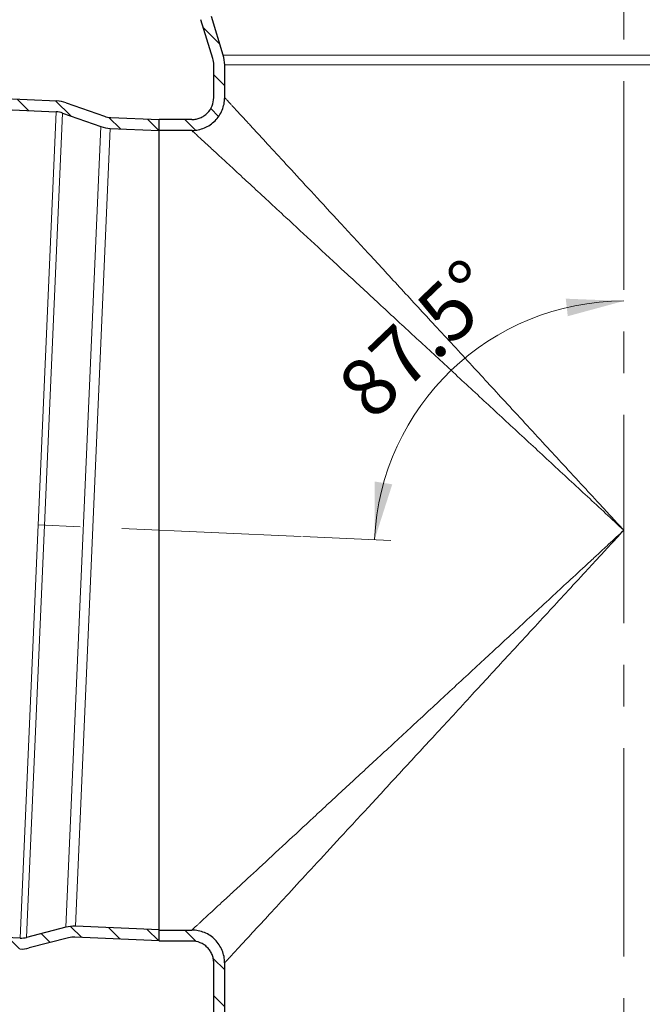
# Model space of a CAD drawing. Units: millimetres. Extents: x -916 to 420, y 0 to 2707.
# Drawn here: x 104 to 142, y 158 to 218 of the extents above; entities that cross this region are included whole.
import ezdxf

# ---------------------------------------------------------------- set-up
doc = ezdxf.new("R2010")
doc.units = ezdxf.units.MM
doc.linetypes.add('CENTERX2', pattern=[20.32, 12.7, -2.54, 2.54, -2.54])
doc.styles.add('SLDTEXTSTYLE0', font='TXT', dxfattribs={"width": 0.605})
doc.dimstyles.new('SLDDIMSTYLE1', dxfattribs={"dimtxt": 3.5, "dimasz": 3.5, "dimexe": 0, "dimexo": 0.0625, "dimgap": 0.875, "dimtad": 1, "dimdec": 4, "dimlfac": 1.5, "dimzin": 12, "dimdsep": 46, "dimtxsty": 'SLDTEXTSTYLE0', "dimsah": 1, "dimcen": 0.09, "dimazin": 3, "dimtfac": 1, "dimtdec": 3, "dimtofl": 0, "dimtmove": 0, "dimatfit": 3, "dimfxl": 1, "dimfrac": 2, "dimtolj": 1, "dimtzin": 12, "dimarcsym": 0})

# ---------------------------------------------------------------- blocks, each defined once
blk = doc.blocks.new('_D_9')
at = {"color": 7, "linetype": 'Continuous', "lineweight": 0}
blk.add_line((121.2, 186.115), (126.582, 185.88), dxfattribs=at)
at = {"color": 7, "linetype": 'Continuous', "lineweight": 18}
blk.add_arc((140.777, 185.26), 15.209, 90, 177.5, dxfattribs=at)
for points in [[(140.777, 200.469), (137.239, 200.609), (137.36, 199.539)], [(125.583, 185.924), (126.661, 189.297), (125.598, 189.465)]]:
    blk.add_solid(points, dxfattribs=at)
at = {"color": 7, "linetype": 'Continuous', "lineweight": 18, "insert": (123.065, 195.604), "char_height": 3.5, "attachment_point": 1, "rotation": 43.75, "style": 'SLDTEXTSTYLE0'}
blk.add_mtext('87.5°', dxfattribs=at)

msp = doc.modelspace()

# ---------------------------------------------------------------- hatches: boundary and pattern name
at = {"linetype": 'Continuous', "lineweight": 18}
h = msp.add_hatch(dxfattribs=at)
h.set_pattern_fill('ANSI31', scale=0.5, angle=90, style=0)
edge = h.paths.add_edge_path(flags=0)
edge.add_arc((113.710652, 246.511218), 1.333333, 108.1, 180, ccw=False)
edge.add_line((113.296417, 247.778572), (114.065338, 248.029894))
edge.add_arc((113.443985, 249.930926), 2, 288.1, 360)
edge.add_line((115.443985, 249.930926), (115.443985, 252.497312))
edge.add_line((115.443985, 252.497312), (114.777318, 252.497312))
edge.add_line((114.777318, 252.497312), (114.777318, 249.930926))
edge.add_arc((113.443985, 249.930926), 1.333333, 288.1, 360, ccw=False)
edge.add_line((113.85822, 248.663572), (113.089299, 248.412249))
edge.add_arc((113.710652, 246.511218), 2, 108.1, 180)
edge.add_line((111.710652, 246.511218), (111.710652, 238.435944))
edge.add_arc((113.710652, 238.435944), 2, 180, 252.6)
edge.add_line((113.11257, 236.527464), (113.97604, 236.256869))
edge.add_arc((113.577318, 234.984548), 1.333333, 0, 72.6, ccw=False)
edge.add_line((114.910652, 234.984548), (114.910652, 218.196214))
edge.add_arc((116.910652, 218.196214), 2, 180, 197)
edge.add_line((114.998042, 217.611471), (115.719058, 215.253134))
edge.add_arc((114.443985, 214.863306), 1.333333, 0, 17, ccw=False)
edge.add_line((115.777318, 214.863306), (115.777318, 212.863979))
edge.add_spline(control_points=[(115.777318, 212.863979), (115.777193, 212.765724), (115.765429, 212.666739), (115.743136, 212.570902), (115.7095, 212.426307), (115.651012, 212.285586), (115.572836, 212.159381), (115.494927, 212.033608), (115.39518, 211.918771), (115.280187, 211.825684), (115.163684, 211.731374), (115.02852, 211.657016), (114.887132, 211.607251), (114.745692, 211.557467), (114.593789, 211.530767), (114.443844, 211.53078)], knot_values=[0, 0, 0, 0, 0.000442783, 0.000442783, 0.000442783, 0.001115584, 0.001115584, 0.001115584, 0.001786433, 0.001786433, 0.001786433, 0.002466438, 0.002466438, 0.002466438, 0.003146553, 0.003146553, 0.003146553, 0.003146553], weights=[1, 1, 1, 1, 1, 1, 1, 1, 1, 1, 1, 1, 1, 1, 1, 1], degree=3, periodic=0)
edge.add_line((114.443844, 211.53078), (112.443985, 211.530646))
edge.add_line((112.443985, 211.530646), (112.443985, 210.865161))
edge.add_line((112.443985, 210.865161), (114.443985, 210.865161))
edge.add_spline(control_points=[(114.443985, 210.865161), (114.668762, 210.86409), (114.896616, 210.90414), (115.108776, 210.978815), (115.320858, 211.053464), (115.523604, 211.165), (115.698358, 211.306465), (115.870847, 211.446095), (116.020468, 211.618351), (116.137331, 211.80701), (116.254595, 211.996316), (116.342328, 212.207398), (116.392781, 212.42429), (116.426222, 212.568047), (116.443867, 212.716525), (116.443855, 212.864121)], knot_values=[0, 0, 0, 0, 0.00101213, 0.00101213, 0.00101213, 0.002024096, 0.002024096, 0.002024096, 0.003022435, 0.003022435, 0.003022435, 0.004023677, 0.004023677, 0.004023677, 0.00468262, 0.00468262, 0.00468262, 0.00468262], weights=[1, 1, 1, 1, 1, 1, 1, 1, 1, 1, 1, 1, 1, 1, 1, 1], degree=3, periodic=0)
edge.add_line((116.443855, 212.864121), (116.443985, 214.863306))
edge.add_arc((114.443985, 214.863306), 2, 0, 17)
edge.add_line((116.356595, 215.448049), (115.635579, 217.806386))
edge.add_arc((116.910652, 218.196214), 1.333333, 180, 197, ccw=False)
edge.add_line((115.577318, 218.196214), (115.577318, 234.984548))
edge.add_arc((113.577318, 234.984548), 2, 0, 72.6)
edge.add_line((114.1754, 236.893029), (113.311931, 237.163624))
edge.add_arc((113.710652, 238.435944), 1.333333, 180, 252.6, ccw=False)
edge.add_line((112.377318, 238.435944), (112.377318, 246.511218))
h = msp.add_hatch(dxfattribs=at)
h.set_pattern_fill('ANSI31', scale=0.5, angle=90, style=0)
edge = h.paths.add_edge_path(flags=0)
edge.add_arc((78.735473, 215.061511), 1.333333, 87.5, 159.4, ccw=False)
edge.add_line((78.793632, 216.393575), (86.86122, 216.041336))
edge.add_arc((86.803061, 214.709272), 1.333333, 14.9, 87.5, ccw=False)
edge.add_line((88.091562, 215.052116), (88.324235, 214.177665))
edge.add_arc((90.256988, 214.691931), 2, 194.9, 267.5)
edge.add_line((90.169749, 212.693834), (106.174763, 211.99504))
edge.add_arc((106.116604, 210.662976), 1.333333, 70.5, 87.5, ccw=False)
edge.add_line((106.561679, 211.919831), (108.886321, 211.096633))
edge.add_arc((109.553935, 212.981916), 2, 250.5, 267.5)
edge.add_line((109.466696, 210.983819), (112.443985, 210.853828))
edge.add_line((112.443985, 210.853828), (112.443985, 211.52113))
edge.add_line((112.443985, 211.52113), (109.495776, 211.649851))
edge.add_arc((109.553935, 212.981916), 1.333333, 250.5, 267.5, ccw=False)
edge.add_line((109.108859, 211.72506), (106.784217, 212.548259))
edge.add_arc((106.116604, 210.662976), 2, 70.5, 87.5)
edge.add_line((106.203842, 212.661072), (90.198828, 213.359866))
edge.add_arc((90.256988, 214.691931), 1.333333, 194.9, 267.5, ccw=False)
edge.add_line((88.968486, 214.349087), (88.735813, 215.223538))
edge.add_arc((86.803061, 214.709272), 2, 14.9, 87.5)
edge.add_line((86.890299, 216.707369), (78.822712, 217.059607))
edge.add_arc((78.735473, 215.061511), 2, 87.5, 159.4)
edge.add_line((76.863354, 215.765194), (76.578731, 215.007967))
edge.add_arc((75.330652, 215.477089), 1.333333, 267.5, 339.4, ccw=False)
edge.add_line((75.272493, 214.145025), (72.708549, 214.256969))
edge.add_line((72.708549, 214.256969), (72.679469, 213.590937))
edge.add_line((72.679469, 213.590937), (75.243413, 213.478993))
edge.add_arc((75.330652, 215.477089), 2, 267.5, 339.4)
edge.add_line((77.202771, 214.773406), (77.487394, 215.530633))
h = msp.add_hatch(dxfattribs=at)
h.set_pattern_fill('ANSI31', scale=0.5, angle=90, style=0)
edge = h.paths.add_edge_path(flags=0)
edge.add_arc((84.441798, 160.627462), 1.333333, 267.5, 340.1, ccw=False)
edge.add_line((84.383639, 159.295397), (76.316051, 159.647636))
edge.add_arc((76.37421, 160.9797), 1.333333, 195.6, 267.5, ccw=False)
edge.add_line((75.089994, 160.62114), (74.87245, 161.400293))
edge.add_arc((72.946125, 160.862453), 2, 15.6, 87.5)
edge.add_line((73.033364, 162.860549), (70.46942, 162.972494))
edge.add_line((70.46942, 162.972494), (70.44034, 162.306461))
edge.add_line((70.44034, 162.306461), (73.004284, 162.194517))
edge.add_arc((72.946125, 160.862453), 1.333333, 15.6, 87.5, ccw=False)
edge.add_line((74.230342, 161.221013), (74.447885, 160.441861))
edge.add_arc((76.37421, 160.9797), 2, 195.6, 267.5)
edge.add_line((76.286972, 158.981604), (84.354559, 158.629365))
edge.add_arc((84.441798, 160.627462), 2, 267.5, 340.1)
edge.add_line((86.322374, 159.946703), (86.630375, 160.797547))
edge.add_arc((87.884093, 160.343708), 1.333333, 87.5, 160.1, ccw=False)
edge.add_line((87.942252, 161.675772), (103.947266, 160.976978))
edge.add_arc((104.034505, 162.975074), 2, 267.5, 284.5)
edge.add_line((104.535265, 161.038779), (106.922807, 161.656239))
edge.add_arc((107.256647, 160.365376), 1.333333, 87.5, 104.5, ccw=False)
edge.add_line((107.314806, 161.69744), (112.443985, 161.473495))
edge.add_line((112.443985, 161.473495), (112.443985, 162.140797))
edge.add_line((112.443985, 162.140797), (107.343886, 162.363472))
edge.add_arc((107.256647, 160.365376), 2, 87.5, 104.5)
edge.add_line((106.755887, 162.301671), (104.368345, 161.684211))
edge.add_arc((104.034505, 162.975074), 1.333333, 267.5, 284.5, ccw=False)
edge.add_line((103.976346, 161.64301), (87.971332, 162.341804))
edge.add_arc((87.884093, 160.343708), 2, 87.5, 160.1)
edge.add_line((86.003517, 161.024467), (85.695515, 160.173622))
h = msp.add_hatch(dxfattribs=at)
h.set_pattern_fill('ANSI31', scale=0.5, angle=90, style=0)
edge = h.paths.add_edge_path(flags=0)
edge.add_arc((117.110652, 130.457898), 0.666667, 180, 194, ccw=False)
edge.add_line((116.443985, 130.457898), (116.443985, 160.130646))
edge.add_spline(control_points=[(116.443985, 160.130646), (116.443718, 160.353671), (116.402861, 160.579854), (116.328083, 160.790305), (116.253446, 161.00036), (116.143137, 161.200829), (116.005236, 161.375977), (115.862156, 161.557705), (115.684151, 161.716679), (115.486539, 161.836872), (115.300001, 161.95033), (115.092009, 162.033756), (114.878991, 162.081634), (114.736532, 162.113653), (114.589682, 162.13037), (114.443669, 162.130354)], knot_values=[0, 0, 0, 0, 0.001005038, 0.001005038, 0.001005038, 0.002007243, 0.002007243, 0.002007243, 0.003049634, 0.003049634, 0.003049634, 0.004030793, 0.004030793, 0.004030793, 0.004682289, 0.004682289, 0.004682289, 0.004682289], weights=[1, 1, 1, 1, 1, 1, 1, 1, 1, 1, 1, 1, 1, 1, 1, 1], degree=3, periodic=0)
edge.add_line((114.443669, 162.130354), (112.443985, 162.132342))
edge.add_line((112.443985, 162.132342), (112.443985, 161.463979))
edge.add_line((112.443985, 161.463979), (114.44367, 161.463979))
edge.add_spline(control_points=[(114.44367, 161.463979), (114.541005, 161.463691), (114.638897, 161.452547), (114.733863, 161.431204), (114.875876, 161.399288), (115.014538, 161.343673), (115.138898, 161.268036), (115.27064, 161.18791), (115.389312, 161.081929), (115.484701, 160.960779), (115.576639, 160.844012), (115.650182, 160.710363), (115.699942, 160.570324), (115.749796, 160.43002), (115.777036, 160.279228), (115.777019, 160.13033)], knot_values=[0, 0, 0, 0, 0.000438007, 0.000438007, 0.000438007, 0.0010977, 0.0010977, 0.0010977, 0.001798561, 0.001798561, 0.001798561, 0.00247242, 0.00247242, 0.00247242, 0.003148183, 0.003148183, 0.003148183, 0.003148183], weights=[1, 1, 1, 1, 1, 1, 1, 1, 1, 1, 1, 1, 1, 1, 1, 1], degree=3, periodic=0)
edge.add_line((115.777019, 160.13033), (115.777318, 130.457898))
edge.add_arc((117.110652, 130.457898), 1.333333, 180, 194)
edge.add_line((115.816924, 130.135335), (116.723985, 126.497312))
edge.add_line((116.723985, 126.497312), (117.411061, 126.497312))
edge.add_line((117.411061, 126.497312), (116.463788, 130.296617))

# ---------------------------------------------------------------- linework, layer by layer
at = {"color": 7, "linetype": 'CENTERX2', "lineweight": 18}
for p, q in [((140.777318, 254.497312), (140.777318, 124.497312)), ((69.576348, 188.368954), (121.100225, 186.119373))]:
    msp.add_line(p, q, dxfattribs=at)
at = {"color": 7, "linetype": 'Continuous', "lineweight": 25}
for p, q in [((115.719058, 215.253134), (114.998042, 217.611471)), ((116.356595, 215.448049), (115.635579, 217.806386)), ((115.777318, 212.863979), (115.777318, 214.863306)), ((116.443985, 212.863979), (116.443985, 214.863306)), ((90.198828, 213.359866), (106.203842, 212.661072)), ((90.169749, 212.693834), (106.174763, 211.99504)), ((106.784217, 212.548259), (109.108859, 211.72506)), ((106.561679, 211.919831), (108.886321, 211.096633)), ((109.495776, 211.649851), (112.443985, 211.52113)), ((114.443985, 211.530646), (112.443985, 211.530646)), ((112.443985, 210.865161), (112.443985, 211.530646)), ((112.443985, 210.853828), (112.443985, 211.52113)), ((109.466696, 210.983819), (112.443985, 210.853828)), ((114.443985, 210.865161), (112.443985, 210.865161)), ((112.443985, 162.140797), (112.443985, 210.667009)), ((103.976346, 161.64301), (87.971332, 162.341804)), ((106.755887, 162.301671), (104.368345, 161.684211)), ((112.443985, 162.140797), (107.343886, 162.363472)), ((112.443985, 161.473495), (112.443985, 162.140797)), ((112.443985, 162.132342), (114.443669, 162.132342)), ((112.443985, 161.463979), (112.443985, 162.132342)), ((106.922807, 161.656239), (104.535265, 161.038779)), ((112.443985, 161.473495), (107.314806, 161.69744)), ((112.443985, 161.463979), (114.44367, 161.463979)), ((115.777318, 130.457898), (115.777318, 160.130646)), ((116.443985, 130.457898), (116.443985, 160.130646))]:
    msp.add_line(p, q, dxfattribs=at)
at = {"color": 8, "linetype": 'Continuous', "lineweight": 18}
for p, q in [((165.198042, 215.448049), (116.356595, 215.448049)), ((116.443985, 214.863306), (165.110652, 214.863306)), ((103.976346, 161.64301), (106.174763, 211.99504)), ((104.368345, 161.684211), (106.561679, 211.919831)), ((108.886321, 211.096633), (106.755887, 162.301671)), ((107.343886, 162.363472), (109.466696, 210.983819))]:
    msp.add_line(p, q, dxfattribs=at)
at = {"color": 7, "linetype": 'Continuous', "lineweight": 25}
for centre, radius, start, end in [((114.443985, 214.863306), 2, 0, 17), ((114.443985, 214.863306), 1.333333, 0, 17), ((106.116604, 210.662976), 2, 70.5, 87.5), ((106.116604, 210.662976), 1.333333, 70.5, 87.5), ((109.553935, 212.981916), 1.333333, 250.5, 267.5), ((109.553935, 212.981916), 2, 250.5, 267.5), ((107.256647, 160.365376), 2, 87.5, 104.5), ((104.034505, 162.975074), 1.333333, 267.5, 284.5), ((107.256647, 160.365376), 1.333333, 87.5, 104.5), ((104.034505, 162.975074), 2, 267.5, 284.5)]:
    msp.add_arc(centre, radius, start, end, dxfattribs=at)
for points, knots in [([(114.443844, 210.86411), (114.57584, 210.864098), (114.705527, 210.877469), (114.960691, 210.928621), (115.087446, 210.966998), (115.32956, 211.066766), (115.444509, 211.127641), (115.661804, 211.27207), (115.764516, 211.356751), (115.947842, 211.542098), (116.029854, 211.643234), (116.175053, 211.862018), (116.2371, 211.978323), (116.387873, 212.338591), (116.443877, 212.600143), (116.443855, 212.864121)], [0, 0, 0, 0, 0.125, 0.125, 0.25, 0.25, 0.375, 0.375, 0.5, 0.5, 0.625, 0.625, 0.75, 0.75, 1, 1, 1, 1]), ([(114.443844, 211.53078), (114.531841, 211.530772), (114.6183, 211.539686), (114.788409, 211.573788), (114.872912, 211.599372), (115.034322, 211.665884), (115.110954, 211.706468), (115.255817, 211.802754), (115.324292, 211.859208), (115.629835, 212.168119), (115.777215, 212.512151), (115.777185, 212.86412)], [0, 0, 0, 0, 0.125, 0.125, 0.25, 0.25, 0.375, 0.375, 0.5, 0.5, 1, 1, 1, 1]), ([(112.443985, 162.263073), (112.443985, 162.309001), (112.443985, 162.418494), (112.443985, 162.816131), (112.443985, 163.508906), (112.443985, 164.568493), (112.443985, 165.900285), (112.443985, 167.503209), (112.443985, 169.348735), (112.443985, 171.40815), (112.443985, 173.661426), (112.443985, 176.072822), (112.443985, 178.61552), (112.443985, 181.261795), (112.443985, 183.974153), (112.443985, 186.718357), (112.443985, 189.459929), (112.443985, 192.164319), (112.443985, 194.795768), (112.443985, 197.317701), (112.443985, 199.703781), (112.443985, 201.928308), (112.443985, 203.954362), (112.443985, 205.763246), (112.443985, 207.332742), (112.443985, 208.630508), (112.443985, 209.649611), (112.443985, 210.356496), (112.443985, 210.785417), (112.443985, 210.83858), (112.443985, 210.865161)], [0, 0, 0, 0, 0.018353307, 0.043754887, 0.080356983, 0.117071788, 0.15367078, 0.190663219, 0.2277741, 0.264766724, 0.30169775, 0.338746273, 0.375677363, 0.412656779, 0.449756015, 0.486739316, 0.523726984, 0.56083161, 0.597816127, 0.634708308, 0.671715194, 0.70860306, 0.745620776, 0.782758012, 0.819778369, 0.856780533, 0.893903926, 0.930909968, 0.965455862, 1, 1, 1, 1]), ([(114.585756, 210.732947), (114.564974, 210.752173), (114.457051, 210.852019), (114.449822, 210.858708), (114.443985, 210.86411)], [0, 0, 0, 0, 0.19256015, 1, 1, 1, 1]), ([(116.443693, 160.130329), (116.443708, 160.262376), (116.429913, 160.392004), (116.377548, 160.646919), (116.338377, 160.773455), (116.237486, 161.015149), (116.176227, 161.130036), (116.032144, 161.34792), (115.948571, 161.451311), (115.765677, 161.636515), (115.6656, 161.719404), (115.447545, 161.865036), (115.330698, 161.927011), (114.969589, 162.076265), (114.707659, 162.130383), (114.443669, 162.130354)], [0, 0, 0, 0, 0.125, 0.125, 0.25, 0.25, 0.375, 0.375, 0.5, 0.5, 0.625, 0.625, 0.75, 0.75, 1, 1, 1, 1]), ([(115.777019, 160.13033), (115.777029, 160.218361), (115.767833, 160.30478), (115.732922, 160.474723), (115.706808, 160.559081), (115.639547, 160.72021), (115.598709, 160.796801), (115.502653, 160.942057), (115.446937, 161.010984), (115.325009, 161.134454), (115.25829, 161.189713), (115.112921, 161.286801), (115.035022, 161.328118), (114.794283, 161.427621), (114.619663, 161.463699), (114.44367, 161.46368)], [0, 0, 0, 0, 0.125, 0.125, 0.25, 0.25, 0.375, 0.375, 0.5, 0.5, 0.625, 0.625, 0.75, 0.75, 1, 1, 1, 1])]:
    msp.add_open_spline(points, degree=3, knots=knots, dxfattribs=at)
at = {"color": 8, "linetype": 'Continuous', "lineweight": 18}
for points, knots in [([(140.777318, 186.497312), (140.636006, 186.65042), (140.363868, 186.945272), (139.971415, 187.370414), (139.610534, 187.761395), (139.281242, 188.118212), (138.983531, 188.440865), (138.717371, 188.729358), (138.138097, 189.357133), (137.281077, 190.285538), (135.676851, 192.024199), (133.764118, 194.095414), (131.463696, 196.589665), (129.306713, 198.925685), (127.205675, 201.203328), (125.276583, 203.292831), (123.491773, 205.227466), (121.905508, 206.945759), (120.505846, 208.462842), (119.310531, 209.757662), (118.464666, 210.674511), (117.890564, 211.296454), (117.510062, 211.708686), (117.187465, 212.058302), (116.96441, 212.300085), (116.814176, 212.462837), (116.715251, 212.569983), (116.631539, 212.660651), (116.563082, 212.734815), (116.509783, 212.792582), (116.472012, 212.833546), (116.448368, 212.859215), (116.445445, 212.862392), (116.443985, 212.863979)], [0, 0, 0, 0, 0.013099815, 0.025227318, 0.036382506, 0.046565377, 0.055775931, 0.064014168, 0.071280086, 0.109582901, 0.143700873, 0.220992161, 0.289156293, 0.363018371, 0.430645992, 0.499302082, 0.563061769, 0.62498209, 0.683047435, 0.738914431, 0.791865947, 0.818969988, 0.845502678, 0.871518154, 0.897073842, 0.910137852, 0.923127312, 0.936051025, 0.948917929, 0.961737081, 0.974517639, 0.987268843, 1, 1, 1, 1]), ([(140.777318, 186.497312), (140.037622, 187.181837), (138.557437, 188.551619), (136.34484, 190.599178), (134.148387, 192.631781), (131.976933, 194.641224), (129.838715, 196.619881), (127.746178, 198.556225), (125.714191, 200.436495), (123.758373, 202.246235), (121.897529, 203.968045), (120.349356, 205.400502), (119.094809, 206.561251), (118.09835, 207.483189), (117.191831, 208.321899), (116.389483, 209.064215), (115.704499, 209.69794), (115.156658, 210.204777), (114.768702, 210.563695), (114.640903, 210.681927), (114.585756, 210.732947)], [0, 0, 0, 0, 0.066708542, 0.133488576, 0.200195496, 0.266789017, 0.333387791, 0.400010672, 0.466351636, 0.53247416, 0.598614516, 0.664474327, 0.708115045, 0.751647988, 0.795169458, 0.838436701, 0.881528975, 0.924546463, 0.967440473, 1, 1, 1, 1]), ([(114.443669, 162.132342), (114.444158, 162.132573), (114.445135, 162.133036), (114.453038, 162.139667), (114.465652, 162.150662), (114.48344, 162.166466), (114.506279, 162.186979), (114.534201, 162.21225), (114.567197, 162.242287), (114.60527, 162.277108), (114.648419, 162.31673), (114.696645, 162.361169), (114.749947, 162.410445), (114.808324, 162.464564), (114.871778, 162.52349), (114.940307, 162.587194), (115.013912, 162.655644), (115.092592, 162.72881), (115.26118, 162.885486), (115.553456, 163.156943), (116.021674, 163.590482), (116.571542, 164.098873), (117.382946, 164.84901), (118.555245, 165.933734), (120.123082, 167.385027), (121.878519, 169.008472), (123.716348, 170.71013), (125.691799, 172.537319), (127.69344, 174.389602), (129.809283, 176.346916), (131.904712, 178.28665), (134.106302, 180.323016), (135.914797, 181.997625), (137.430564, 183.400235), (138.352968, 184.25407), (139.173947, 185.013507), (139.91321, 185.697544), (140.468523, 186.21151), (140.777318, 186.497313)], [0, 0, 0, 0, 0.007068538, 0.014141595, 0.021220807, 0.028307817, 0.035404272, 0.042511829, 0.049632147, 0.056766891, 0.063917733, 0.071086346, 0.078274409, 0.085483544, 0.09271523, 0.099970893, 0.107251926, 0.114559683, 0.121895486, 0.151548697, 0.181864639, 0.212924045, 0.244808068, 0.304880551, 0.368900923, 0.429442837, 0.49427718, 0.554901735, 0.620083208, 0.680654763, 0.746631356, 0.80614774, 0.873208538, 0.903144116, 0.936643485, 0.952426935, 0.973545833, 1, 1, 1, 1]), ([(116.443985, 160.130646), (116.4444, 160.131097), (116.44523, 160.131999), (116.451947, 160.139295), (116.462673, 160.150941), (116.477807, 160.167363), (116.497247, 160.188447), (116.521022, 160.214224), (116.549127, 160.244685), (116.581564, 160.279833), (116.618333, 160.319667), (116.659434, 160.364187), (116.704864, 160.413394), (116.754622, 160.467286), (116.808704, 160.525864), (116.867107, 160.58913), (116.985408, 160.717301), (117.187464, 160.936321), (117.510056, 161.285933), (117.89056, 161.698168), (118.464661, 162.320108), (119.310528, 163.23696), (120.505838, 164.531775), (121.905504, 166.048861), (123.491763, 167.767148), (125.276578, 169.701788), (127.205663, 171.791284), (129.306707, 174.068933), (131.463684, 176.404946), (133.764112, 178.899205), (135.67684, 180.970407), (137.281069, 182.709087), (138.258549, 183.767948), (139.125705, 184.707884), (139.89412, 185.540497), (140.463882, 186.15775), (140.777318, 186.497312)], [0, 0, 0, 0, 0.006788226, 0.013580922, 0.020379506, 0.02718539, 0.033999984, 0.04082469, 0.047660905, 0.05451002, 0.061373416, 0.068252467, 0.075148536, 0.082062979, 0.088997138, 0.095952345, 0.10292992, 0.1284852, 0.15450049, 0.181033217, 0.208137518, 0.261088415, 0.316955722, 0.375020393, 0.436941049, 0.500699993, 0.569356452, 0.636983283, 0.710845751, 0.779009089, 0.856300759, 0.890418037, 0.928721342, 0.947187052, 0.970946646, 1, 1, 1, 1])]:
    msp.add_open_spline(points, degree=3, knots=knots, dxfattribs=at)

# ---------------------------------------------------------------- dimensions: what is measured, and where the dimension line sits
at = {"color": 7, "linetype": 'Continuous', "lineweight": 18}
dim = msp.add_angular_dim_2l(base=(130.260347, 196.246424), line1=((121.100225, 186.119373), (69.576348, 188.368954)), line2=((140.777318, 254.497312), (140.777318, 124.497312)), dimstyle='SLDDIMSTYLE1', dxfattribs=at)
dim.commit()
dim.dimension.update_dxf_attribs({"geometry": '_D_9', "text_midpoint": (130.260347, 196.246424), "dimtype": 162})

doc.saveas('drawing.dxf')
